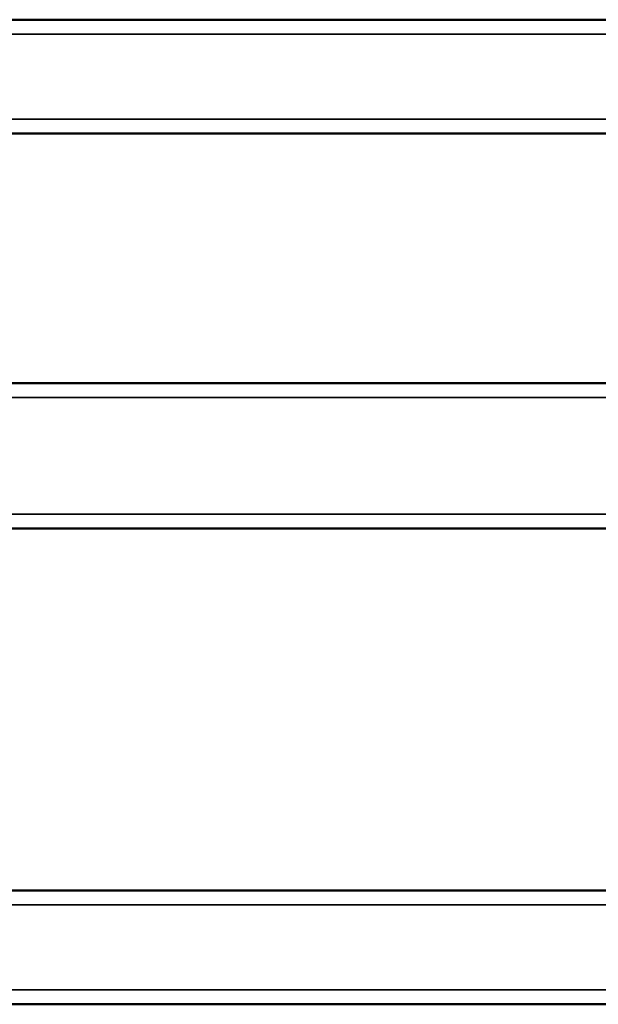
# Model space of a CAD drawing. Extents: x -5009 to 1221, y -7167 to 386.
# Drawn here: x 16 to 217, y -1828 to -1487 of the extents above; entities that cross this region are included whole.
import ezdxf

# ---------------------------------------------------------------- set-up
doc = ezdxf.new("R2010")
doc.units = 0
doc.layers.get('0').update_dxf_attribs({"lineweight": 25})
doc.layers.add('Sichtbar (ISO)', color=7, linetype='Continuous', lineweight=50)
doc.layers.add('Sichtbar schmal (ISO)', color=3, linetype='Continuous', lineweight=35)

# ---------------------------------------------------------------- blocks, each defined once
blk = doc.blocks.new('KA_Tube850   (T)')
at = {"layer": 'Sichtbar (ISO)'}
for p, q in [((0, 19.75), (-850, 19.75)), ((0, -19.75), (-850, -19.75))]:
    blk.add_line(p, q, dxfattribs=at)
at = {"layer": 'Sichtbar schmal (ISO)'}
for p, q in [((0, 14.75), (-850, 14.75)), ((-207.27, -14.75), (-850, -14.75))]:
    blk.add_line(p, q, dxfattribs=at)
blk = doc.blocks.new('KAx4-1200_r   (T)')
blk.add_blockref('KA_Tube850   (T)', (0, 0))
blk = doc.blocks.new('KA_Tube850   (R)')
at = {"layer": 'Sichtbar (ISO)'}
for p, q in [((0, 25.25), (-850, 25.25)), ((0, -25.25), (-850, -25.25))]:
    blk.add_line(p, q, dxfattribs=at)
at = {"layer": 'Sichtbar schmal (ISO)'}
for p, q in [((0, 20.25), (-850, 20.25)), ((0, -20.25), (-850, -20.25))]:
    blk.add_line(p, q, dxfattribs=at)
blk = doc.blocks.new('KAx4-1200_r   (R)')
blk.add_blockref('KA_Tube850   (R)', (0, 0))
blk = doc.blocks.new('KAx4-1200_r   (B)')
at = {"layer": 'Sichtbar (ISO)'}
for p, q in [((0, 19.75), (-850, 19.75)), ((0, -19.75), (-850, -19.75))]:
    blk.add_line(p, q, dxfattribs=at)
at = {"layer": 'Sichtbar schmal (ISO)'}
for p, q in [((0, 14.75), (-850, 14.75)), ((0, -14.75), (-850, -14.75))]:
    blk.add_line(p, q, dxfattribs=at)

msp = doc.modelspace()

# ---------------------------------------------------------------- block references
for name, p in [('KAx4-1200_r   (T)', (625.498, -1506.483)), ('KAx4-1200_r   (R)', (625.498, -1638.114)), ('KAx4-1200_r   (B)', (625.498, -1808.737))]:
    msp.add_blockref(name, p)

doc.saveas('drawing.dxf')
